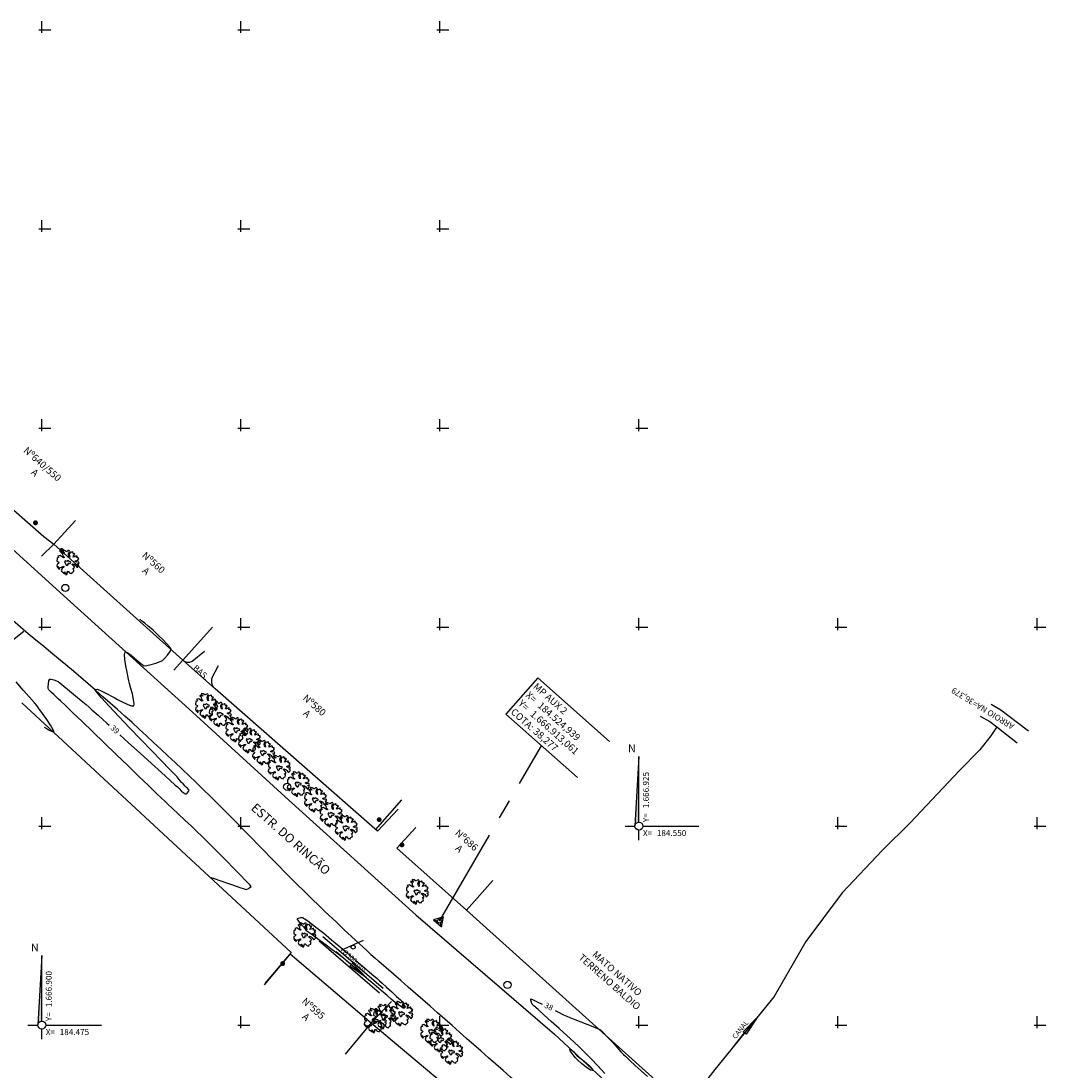
# Model space of a CAD drawing. Extents: x 184392 to 185574, y 1666425 to 1667250.
# Drawn here: x 184472 to 184601, y 1666894 to 1667026 of the extents above; entities that cross this region are included whole.
import ezdxf
from ezdxf.enums import TextEntityAlignment as Align

# ---------------------------------------------------------------- set-up
doc = ezdxf.new("R2010")
doc.units = 0
doc.header["$LTSCALE"] = 10
doc.header["$MEASUREMENT"] = 0
doc.linetypes.add('CENTER', pattern=[2, 1.25, -0.25, 0.25, -0.25])
doc.layers.get('0').update_dxf_attribs({"linetype": 'CONTINUOUS'})
for name, color, linetype in [('C_CERCA', 1, 'CERCA'), ('C_CN1', 9, 'CONTINUOUS'), ('C_CN5', 1, 'CONTINUOUS'), ('C_EQUIP_URB', 8, 'CONTINUOUS'), ('C_LIM_PISTA', 2, 'CONTINUOUS'), ('C_MEIOFIO', 2, 'CONTINUOUS'), ('C_MURO', 1, 'TRACKS'), ('C_MURO_GRADE', 1, 'MU_GRADE'), ('C_REDEESGO', 2, 'CONTINUOUS'), ('C_TEXTOS', 1, 'CONTINUOUS'), ('C_VEGET_G', 82, 'CONTINUOUS'), ('C_VEGET_T', 35, 'CONTINUOUS'), ('DISPDREN', 3, 'CONTINUOUS'), ('EE', 7, 'CONTINUOUS'), ('M_IDENTIFICADOR', 1, 'CENTER'), ('M_NORTE', 1, 'CONTINUOUS'), ('M_QUADR', 9, 'CONTINUOUS'), ('M_REF_PLANI', 1, 'CONTINUOUS'), ('M_TEXTO', 2, 'CONTINUOUS'), ('POSTES', 7, 'CONTINUOUS')]:
    doc.layers.add(name, color=color, linetype=linetype)
doc.styles.add('2MM', font='simplex.shx', dxfattribs={"height": 0.4})
doc.styles.add('R6', font='romans.shx', dxfattribs={"height": 0.525})
doc.styles.add('ROMANS', font='ROMANS.shx')
doc.linetypes.add('CERCA', pattern='A,0.5,-1e-05,["X",STANDARD,S=0.1,R=0,X=-0.05,Y=-0.05],0', length=0.50001)
doc.linetypes.add('MU_GRADE', pattern='A,0.34,-0.1,["XX | |",STANDARD,S=0.1,R=0,X=-0.05,Y=-0.05],-0.15', length=0.59)
doc.linetypes.add('TRACKS', pattern='A,0.15,[130,ltypeshp.shx,S=0.25,R=0,X=0,Y=0],0.15', length=0.3)

# ---------------------------------------------------------------- blocks, each defined once
blk = doc.blocks.new('QUADRICULA')
at = {"layer": 'M_QUADR'}
for p, q in [((-0.75, 0), (2.25, 0)), ((0, -0.75), (0, 2.25))]:
    blk.add_line(p, q, dxfattribs=at)
blk = doc.blocks.new('PLACAS')
at = {"layer": 'C_EQUIP_URB'}
blk.add_line((5.01, -0.38), (-4.84, 1.36), dxfattribs=at)
blk.add_circle((0, 0), 0.5, dxfattribs=at)
blk = doc.blocks.new('ARV_1')
at = {"layer": 'C_VEGET_G', "linetype": 'CONTINUOUS'}
blk.add_lwpolyline([(-0.83, 0.11), (-1.32, 0.05), (-1.41, -0.07), (-1.47, -0.2), (-1.29, -0.24), (-1.32, -0.32), (-1.38, -0.45), (-1.15, -0.74), (-1.1, -0.74), (-0.88, -0.69), (-0.8, -0.85), (-0.89, -1.01), (-0.72, -1.24), (-0.45, -1.31), (-0.46, -1.25), (-0.57, -1.15), (-0.46, -1.16), (-0.42, -1.28), (-0.36, -1.32), (-0.28, -1.31), (-0.3, -1.18), (-0.33, -1.08), (-0.2, -0.94), (-0.15, -0.78), (-0.08, -0.65), (-0.02, -0.69), (0, -0.82), (-0.07, -0.98), (0.02, -1.26), (0.19, -1.32), (0.42, -1.32), (0.47, -1.1), (0.52, -1.1), (0.59, -1.19), (0.51, -1.32), (0.64, -1.27), (0.67, -1.18), (0.65, -1.08), (0.74, -1.13), (0.75, -1.18), (0.75, -1.23), (0.82, -1.28), (0.9, -1.16), (0.79, -0.95), (0.7, -0.82), (0.79, -0.76), (0.94, -0.78), (1.06, -0.79), (1.18, -0.72), (1.3, -0.68), (1.24, -0.5), (1.31, -0.32), (1.22, -0.2), (1.12, -0.14), (0.97, -0.07), (1.08, 0.02), (0.99, 0.17), (0.72, 0.21), (0.52, 0.19), (0.55, 0.32), (0.74, 0.4), (0.94, 0.4), (1.21, 0.34), (1.27, 0.39), (1.28, 0.64), (1.21, 0.7), (1.09, 0.7), (1, 0.76), (1.11, 0.82), (1.1, 0.91), (0.94, 0.99), (0.78, 0.77), (0.56, 0.73), (0.67, 0.95), (0.75, 1.09), (0.73, 1.22), (0.64, 1.18), (0.69, 1.33), (0.53, 1.32), (0.41, 1.23), (0.33, 1.35), (0.32, 1.4), (0.24, 1.35), (0.11, 1.09), (0.04, 0.98), (-0.03, 1.14), (-0.04, 1.42), (-0.2, 1.42), (-0.2, 1.39), (-0.13, 1.36), (-0.18, 1.29), (-0.27, 1.32), (-0.39, 1.42), (-0.52, 1.42), (-0.5, 1.35), (-0.45, 1.32), (-0.61, 1.24), (-0.65, 1.2), (-0.57, 1.08), (-0.58, 0.95), (-0.42, 0.84), (-0.25, 0.69), (-0.42, 0.71), (-0.66, 0.88), (-0.79, 1.25), (-0.89, 1.26), (-0.99, 1.15), (-0.99, 1.05), (-0.98, 0.96), (-1.09, 0.93), (-1.3, 0.88), (-1.42, 0.82), (-1.49, 0.77), (-1.39, 0.67), (-1.18, 0.67), (-1.15, 0.64), (-1.29, 0.58), (-1.45, 0.53), (-1.48, 0.44), (-1.42, 0.39), (-1.24, 0.43), (-1.17, 0.35), (-1.04, 0.23), (-0.76, 0.23)], close=True, dxfattribs=at)
at = {"layer": 'C_VEGET_T', "linetype": 'CONTINUOUS'}
blk.add_lwpolyline([(-0.21, -0.23), (-0.12, -0.27), (0.05, -0.34), (0.2, -0.28), (0.12, -0.2), (0.21, -0.15), (0.11, -0.03), (0.08, 0.05), (0.23, 0.1), (0.29, 0.24), (0.2, 0.33), (0.03, 0.23), (-0.12, 0.21), (-0.21, 0.18), (-0.19, 0.02), (-0.4, -0.01), (-0.36, -0.19)], close=True, dxfattribs=at)
blk = doc.blocks.new('EE')
blk.add_lwpolyline([(-0.00031, 0, 0.000612, 0.000612, 1), (0.00031, 0, 0.000612, 0.000612, 1)], format="xyseb", close=True)
blk = doc.blocks.new('PM')
blk.add_circle((0, 0), 0.0009)
blk = doc.blocks.new('SIGN1')
blk.add_line((-0.12, 0), (0.12, 0))
blk.add_circle((0, -0.02), 0.02)

msp = doc.modelspace()

# ---------------------------------------------------------------- hatches: boundary and pattern name
at = {"layer": 'M_NORTE'}
for points in [[(184550, 1666933.75), (184549.5, 1666925.03, -0.397565), (184550, 1666925.5)], [(184475, 1666908.75), (184474.5, 1666900.03, -0.397565), (184475, 1666900.5)]]:
    msp.add_hatch(color=256, dxfattribs=at).paths.add_polyline_path(points)

# ---------------------------------------------------------------- linework, layer by layer
at = {"layer": 'C_CERCA'}
for p, q in [((184517.14, 1666924.36), (184496.78, 1666942.22)), ((184472.47, 1666940.5), (184506.3, 1666909.13)), ((184516.91, 1666924.52), (184520.22, 1666928.3)), ((184519.57, 1666922.21), (184528.34, 1666914.43)), ((184528.34, 1666914.43), (184557.21, 1666888.5)), ((184506.2, 1666908.97), (184516.37, 1666900.27)), ((184516.37, 1666900.27), (184518.9, 1666902.96)), ((184516.37, 1666900.27), (184535.79, 1666883.98))]:
    msp.add_line(p, q, dxfattribs=at)
at = {"layer": 'C_CN1'}
for points, elevation in [([(184484.81, 1666936.45), (184485.9, 1666935.47), (184487.37, 1666934.14), (184488.78, 1666932.86), (184490.04, 1666931.71), (184491.07, 1666930.78), (184491.76, 1666930.16), (184492.03, 1666929.91), (184492.25, 1666929.7), (184492.56, 1666929.39), (184492.74, 1666929.22), (184492.84, 1666929.16), (184492.95, 1666929.11), (184493.06, 1666929.06), (184493.17, 1666929.03), (184493.27, 1666929.14), (184493.41, 1666929.35), (184493.49, 1666929.5), (184493.42, 1666929.61), (184493.29, 1666929.76), (184493.19, 1666929.86), (184493.02, 1666930.03), (184492.74, 1666930.3), (184492.54, 1666930.49), (184492.38, 1666930.69), (184492.14, 1666931), (184491.98, 1666931.2), (184491.72, 1666931.47), (184491.04, 1666932.16), (184490.03, 1666933.19), (184488.8, 1666934.46), (184487.42, 1666935.88), (184486.01, 1666937.34), (184484.66, 1666938.77), (184483.45, 1666940.05), (184482.49, 1666941.11), (184481.86, 1666941.85), (184481.67, 1666942.17), (184481.98, 1666942.19), (184482.55, 1666941.96), (184483.22, 1666941.62), (184483.82, 1666941.28), (184484.18, 1666941.09), (184484.52, 1666940.92), (184485.08, 1666940.62), (184485.7, 1666940.31), (184486.24, 1666940.1), (184486.56, 1666940.09), (184486.61, 1666940.37), (184486.53, 1666940.92), (184486.37, 1666941.6), (184486.18, 1666942.29), (184486.01, 1666942.89), (184485.92, 1666943.25), (184485.84, 1666943.66), (184485.7, 1666944.34), (184485.54, 1666945.14), (184485.41, 1666945.94), (184485.37, 1666946.56), (184485.46, 1666946.87), (184485.73, 1666946.81), (184486.16, 1666946.52), (184486.66, 1666946.09), (184487.17, 1666945.64), (184487.59, 1666945.29), (184487.85, 1666945.12), (184488.19, 1666945.16), (184488.73, 1666945.29), (184489.34, 1666945.47), (184489.85, 1666945.66), (184490.14, 1666945.78), (184490.4, 1666946.03), (184490.77, 1666946.46), (184491.1, 1666946.91), (184491.24, 1666947.22), (184491.08, 1666947.46), (184490.69, 1666947.9), (184490.18, 1666948.43), (184489.65, 1666948.95), (184489.22, 1666949.37), (184488.97, 1666949.6), (184488.74, 1666949.8), (184488.35, 1666950.12), (184487.92, 1666950.47), (184487.53, 1666950.78), (184487.29, 1666950.97)], 39), ([(184496.21, 1666918.55), (184496.64, 1666918.4), (184497.34, 1666918.15), (184498.19, 1666917.86), (184499.06, 1666917.56), (184499.85, 1666917.29), (184500.42, 1666917.1), (184500.67, 1666917.03), (184500.87, 1666917.12), (184501.14, 1666917.28), (184501.28, 1666917.43), (184501.11, 1666917.63), (184500.63, 1666918.14), (184499.93, 1666918.86), (184499.09, 1666919.72), (184498.18, 1666920.65), (184497.29, 1666921.55), (184496.49, 1666922.35), (184495.87, 1666922.98), (184495.49, 1666923.35), (184495.11, 1666923.72), (184494.52, 1666924.28), (184493.78, 1666924.98), (184492.97, 1666925.74), (184492.16, 1666926.5), (184491.42, 1666927.2), (184490.82, 1666927.76), (184490.44, 1666928.12), (184490.09, 1666928.46), (184489.38, 1666929.14), (184488.38, 1666930.1), (184487.16, 1666931.28), (184485.79, 1666932.6), (184484.32, 1666934.01), (184482.83, 1666935.44), (184481.39, 1666936.84), (184480.05, 1666938.12), (184478.89, 1666939.24), (184477.96, 1666940.13), (184477.35, 1666940.72), (184477.11, 1666940.96), (184476.88, 1666941.17), (184476.51, 1666941.51), (184476.17, 1666941.83), (184476.01, 1666941.99), (184475.89, 1666942.13), (184475.78, 1666942.29), (184475.79, 1666942.48), (184475.83, 1666942.87), (184475.9, 1666943.26), (184475.99, 1666943.47), (184476.19, 1666943.47), (184476.51, 1666943.37), (184476.84, 1666943.24), (184477.04, 1666943.15), (184477.27, 1666942.98), (184477.78, 1666942.56), (184478.46, 1666942), (184479.23, 1666941.37), (184479.96, 1666940.77), (184480.56, 1666940.26), (184480.93, 1666939.95), (184481.3, 1666939.62), (184482.07, 1666938.92), (184483.16, 1666937.94), (184483.47, 1666937.66)], 39), ([(184545.73, 1666893.92), (184544.82, 1666894.89), (184543.99, 1666895.76), (184543.33, 1666896.44), (184542.92, 1666896.87), (184542.49, 1666897.27), (184541.8, 1666897.91), (184540.93, 1666898.7), (184539.97, 1666899.57), (184538.99, 1666900.45), (184538.08, 1666901.27), (184537.33, 1666901.96), (184536.81, 1666902.43), (184536.6, 1666902.62), (184536.51, 1666902.82), (184536.41, 1666903.12), (184536.4, 1666903.31), (184536.64, 1666903.22), (184537.23, 1666902.94), (184537.83, 1666902.65)], 38), ([(184539.47, 1666901.84), (184539.82, 1666901.66), (184540.52, 1666901.31), (184540.95, 1666901.11), (184541.33, 1666900.95), (184541.94, 1666900.72), (184542.69, 1666900.43), (184543.47, 1666900.12), (184544.21, 1666899.82), (184544.8, 1666899.57), (184545.15, 1666899.39), (184545.5, 1666899.08), (184546.02, 1666898.54), (184546.63, 1666897.88), (184547.23, 1666897.22), (184547.73, 1666896.66), (184548.05, 1666896.31), (184548.34, 1666896.04), (184548.86, 1666895.56), (184549.53, 1666894.94), (184550.29, 1666894.24), (184551.06, 1666893.54)], 38)]:
    msp.add_lwpolyline(points, dxfattribs=dict(at, elevation=elevation))
at = {"layer": 'C_CN1', "elevation": 38}
for points in [[(184508.3, 1666911.81), (184508.11, 1666912.04), (184507.8, 1666912.41), (184507.46, 1666912.82), (184507.19, 1666913.17), (184507.09, 1666913.34), (184507.25, 1666913.43), (184507.54, 1666913.51), (184507.74, 1666913.53), (184507.95, 1666913.4), (184508.4, 1666913.08), (184508.98, 1666912.64), (184509.58, 1666912.19), (184510.09, 1666911.8), (184510.4, 1666911.56), (184510.72, 1666911.29), (184511.38, 1666910.73), (184512.29, 1666909.96), (184513.35, 1666909.06), (184514.45, 1666908.11), (184515.51, 1666907.2), (184516.43, 1666906.42), (184517.1, 1666905.85), (184517.43, 1666905.56), (184517.76, 1666905.26), (184518.31, 1666904.76), (184518.95, 1666904.17), (184519.56, 1666903.6), (184520.03, 1666903.16), (184520.24, 1666902.97), (184520.38, 1666902.75), (184520.57, 1666902.44), (184520.66, 1666902.26), (184520.54, 1666902.19), (184520.4, 1666902.14), (184520.21, 1666902.27), (184519.81, 1666902.55), (184519.38, 1666902.85), (184519.12, 1666903.05), (184518.89, 1666903.24), (184518.36, 1666903.7), (184517.62, 1666904.34), (184516.74, 1666905.1), (184515.8, 1666905.91), (184514.89, 1666906.7), (184514.08, 1666907.4), (184513.45, 1666907.94), (184513.09, 1666908.24), (184512.73, 1666908.52), (184512.17, 1666908.94), (184511.47, 1666909.46), (184510.7, 1666910.03), (184509.94, 1666910.6), (184509.23, 1666911.12), (184508.67, 1666911.54), (184508.3, 1666911.81)], [(184542.26, 1666896.13), (184542.58, 1666895.87), (184543.12, 1666895.46), (184543.69, 1666894.99), (184544.11, 1666894.57), (184544.2, 1666894.3), (184543.9, 1666894.34), (184543.38, 1666894.7), (184542.79, 1666895.19), (184542.29, 1666895.65), (184542.05, 1666895.89), (184541.87, 1666896.09), (184541.6, 1666896.43), (184541.37, 1666896.77), (184541.33, 1666896.97), (184541.51, 1666896.9), (184541.8, 1666896.63), (184542.08, 1666896.32), (184542.26, 1666896.13)]]:
    msp.add_lwpolyline(points, close=True, dxfattribs=at)
at = {"layer": 'C_CN5', "elevation": 40}
msp.add_lwpolyline([(184475.28, 1666937.44), (184475.53, 1666937.29), (184475.93, 1666937.06), (184476.31, 1666936.87), (184476.54, 1666936.85), (184476.44, 1666937.11), (184476.1, 1666937.67), (184475.62, 1666938.39), (184475.1, 1666939.13), (184474.64, 1666939.76), (184474.36, 1666940.13), (184474.06, 1666940.49), (184473.46, 1666941.18), (184472.66, 1666942.09), (184471.76, 1666943.11)], dxfattribs=at)
at = {"layer": 'C_LIM_PISTA'}
for p, q in [((184473.3, 1666949.14), (184455.51, 1666964.49)), ((184477.73, 1666953.98), (184493.45, 1666939.73)), ((184493.45, 1666939.73), (184506.02, 1666928.26)), ((184506.02, 1666928.26), (184521.98, 1666913.87)), ((184521.98, 1666913.87), (184539.39, 1666898.85)), ((184539.39, 1666898.85), (184550.71, 1666888.37))]:
    msp.add_line(p, q, dxfattribs=at)
for centre, radius, start, end in [((184275.14, 1666704.09), 315.14, 43.9117, 51.0389), ((184714.22, 1667126.8), 294.35, 223.9117, 228.0143), ((177800.9, 1659239.12), 10194.22, 48.567942, 48.788117)]:
    msp.add_arc(centre, radius, start, end, dxfattribs=at)
at = {"layer": 'C_MEIOFIO'}
for p, q in [((184459.75, 1666970.1), (184477.73, 1666953.98)), ((184492.7, 1666945.84), (184496.78, 1666942.22))]:
    msp.add_line(p, q, dxfattribs=at)
at = {"layer": 'C_MURO', "ltscale": 0.25}
for p, q in [((184464.74, 1666970.54), (184475.26, 1666961.39)), ((184476.5, 1666960.42), (184479.22, 1666963.38)), ((184475.26, 1666961.39), (184476.5, 1666960.42)), ((184476.5, 1666960.42), (184474.96, 1666958.9)), ((184491.56, 1666944.57), (184496.43, 1666950)), ((184493.88, 1666945.7), (184495.45, 1666946.95)), ((184496.35, 1666943.59), (184497.21, 1666945.17)), ((184519.77, 1666927.12), (184517.14, 1666924.36)), ((184521.99, 1666924.81), (184519.57, 1666922.21)), ((184528.34, 1666914.43), (184531.66, 1666918.17)), ((184506.2, 1666908.97), (184502.91, 1666905.06)), ((184506.3, 1666909.13), (184503.01, 1666905.22)), ((184516.37, 1666900.27), (184513.08, 1666896.36))]:
    msp.add_line(p, q, dxfattribs=at)
msp.add_lwpolyline([(184492.7, 1666945.84, 0.316144), (184493.88, 1666945.7)], format="xyb", dxfattribs=at)
msp.add_arc((184497.68, 1666943.25), 1.37, 165.8138, 228.6706, dxfattribs=at)
at = {"layer": 'C_MURO_GRADE'}
msp.add_line((184476.5, 1666960.42), (184492.7, 1666945.84), dxfattribs=at)
at = {"layer": 'C_REDEESGO'}
for p, q in [((184510.31, 1666911.15), (184517.89, 1666904.63)), ((184509.82, 1666910.58), (184517.4, 1666904.06)), ((184511.96, 1666909.24), (184513.85, 1666907.61)), ((184513.69, 1666907.42), (184514.01, 1666907.79)), ((184515.75, 1666905.98), (184513.69, 1666907.42)), ((184515.75, 1666905.98), (184514.01, 1666907.79)), ((184564.83, 1666900.97), (184563.08, 1666899.17)), ((184564.83, 1666900.97), (184563.47, 1666898.86)), ((184561.71, 1666897.06), (184563.27, 1666899.02)), ((184563.47, 1666898.86), (184563.08, 1666899.17))]:
    msp.add_line(p, q, dxfattribs=at)
msp.add_lwpolyline([(184594.95, 1666937.45), (184594.2, 1666936.34), (184592.82, 1666934.57), (184590.25, 1666931.98), (184584.08, 1666925.42), (184580.6, 1666921.96), (184575.54, 1666916.62), (184570.96, 1666910.52), (184567, 1666903.6), (184559.55, 1666894.44), (184553.76, 1666887.01)], dxfattribs=at)
at = {"layer": 'DISPDREN'}
for points in [[(184594.25, 1666940.3), (184595.45, 1666939.61), (184596.34, 1666938.93), (184597.54, 1666938), (184598.92, 1666936.95)], [(184592.85, 1666938.82), (184594.06, 1666938.12), (184594.95, 1666937.45), (184596.15, 1666936.52), (184597.52, 1666935.47)]]:
    msp.add_lwpolyline(points, dxfattribs=at)
at = {"layer": 'M_IDENTIFICADOR'}
for p, q in [((184537.3, 1666943.61), (184533.28, 1666939.07)), ((184546.3, 1666935.64), (184537.3, 1666943.61)), ((184542.28, 1666931.1), (184533.28, 1666939.07)), ((184524.94, 1666913.06), (184537.78, 1666935.09))]:
    msp.add_line(p, q, dxfattribs=at)
at = {"layer": 'M_NORTE'}
for p, q in [((184550, 1666933.75), (184549.5, 1666925.03)), ((184550, 1666925.5), (184550, 1666933.75)), ((184548.25, 1666925), (184549.5, 1666925)), ((184550, 1666923.25), (184550, 1666924.5)), ((184550.5, 1666925), (184557.5, 1666925)), ((184475, 1666908.75), (184474.5, 1666900.03)), ((184475, 1666900.5), (184475, 1666908.75)), ((184473.25, 1666900), (184474.5, 1666900)), ((184475, 1666898.25), (184475, 1666899.5)), ((184475.5, 1666900), (184482.5, 1666900))]:
    msp.add_line(p, q, dxfattribs=at)
for centre in [(184550, 1666925), (184475, 1666900)]:
    msp.add_circle(centre, 0.5, dxfattribs=at)
at = {"layer": 'M_REF_PLANI'}
for p, q in [((184525.44, 1666913.62), (184524.2, 1666913.21)), ((184525.44, 1666913.62), (184525.11, 1666913.25)), ((184525.18, 1666912.35), (184525.44, 1666913.62)), ((184524.2, 1666913.21), (184524.69, 1666913.11)), ((184524.2, 1666913.21), (184525.18, 1666912.35)), ((184524.77, 1666912.87), (184524.69, 1666912.78)), ((184524.82, 1666913.42), (184524.86, 1666913.3)), ((184525.02, 1666912.82), (184525.18, 1666912.35)), ((184525.18, 1666913.01), (184525.31, 1666912.99))]:
    msp.add_line(p, q, dxfattribs=at)
msp.add_circle((184524.94, 1666913.06), 0.25, dxfattribs=at)

# ---------------------------------------------------------------- block references
at = {"xscale": 0.5, "yscale": 0.5, "zscale": 0.5}
for p in [(184475, 1667025), (184500, 1667025), (184525, 1667025), (184475, 1667000), (184500, 1667000), (184525, 1667000), (184475, 1666975), (184500, 1666975), (184525, 1666975), (184550, 1666975), (184475, 1666950), (184500, 1666950), (184525, 1666950), (184550, 1666950), (184575, 1666950), (184600, 1666950), (184475, 1666925), (184500, 1666925), (184525, 1666925), (184575, 1666925), (184600, 1666925), (184500, 1666900), (184525, 1666900), (184550, 1666900), (184575, 1666900), (184600, 1666900)]:
    msp.add_blockref('QUADRICULA', p, dxfattribs=at)
at = {"rotation": 318.4449365843442}
for p in [(184478.25, 1666958.08), (184495.66, 1666940.07), (184497.38, 1666939), (184499.48, 1666937.07), (184501.06, 1666935.72), (184502.82, 1666934.21), (184504.81, 1666932.31), (184507.19, 1666930.24), (184509.35, 1666928.28), (184511.33, 1666926.42), (184513.22, 1666924.75), (184522.14, 1666916.71), (184508, 1666911.29), (184518.03, 1666901.04), (184520.19, 1666901.4), (184516.86, 1666900.53), (184523.95, 1666899.17), (184525.1, 1666898.15), (184526.46, 1666896.59)]:
    msp.add_blockref('ARV_1', p, dxfattribs=at)
at = {"xscale": 0.5, "yscale": 0.5, "zscale": 0.5, "rotation": 48.44493658509086}
msp.add_blockref('PLACAS', (184470.92, 1666947.68), dxfattribs=at)
at = {"layer": 'EE', "xscale": 500, "yscale": 500, "zscale": 500}
for p, rotation in [((184474.2, 1666963.09), 192.0852348492373), ((184477.5, 1666959.61), 192.0852348492373), ((184517.37, 1666925.81), 139.916539571936), ((184520.23, 1666922.64), 139.916539571936), ((184505.25, 1666907.73), 319.4838300216073)]:
    msp.add_blockref('EE', p, dxfattribs=dict(at, rotation=rotation))
at = {"layer": 'POSTES'}
for name, p, xscale, yscale, zscale, rotation in [('PM', (184477.95, 1666954.91), 500, 500, 500, 192.0852348492373), ('PM', (184505.82, 1666929.94), 500, 500, 500, 319.4838300216073), ('SIGN1', (184514, 1666910.03), 12.7, 12.7, 12.7, 24.08984332130192), ('PM', (184533.49, 1666905.05), 500, 500, 500, 318.4158234382772)]:
    msp.add_blockref(name, p, dxfattribs=dict(at, xscale=xscale, yscale=yscale, zscale=zscale, rotation=rotation))

# ---------------------------------------------------------------- texts
at = {"layer": 'C_CN1', "char_height": 0.7, "attachment_point": 5, "style": '2MM'}
for s, insert, rotation in [('{39}', (184484.14, 1666937.06, 39), 317.8712), ('{38}', (184538.65, 1666902.25, 38), 333.5738)]:
    msp.add_mtext(s, dxfattribs=dict(at, insert=insert, rotation=rotation))
at = {"layer": 'C_REDEESGO', "style": 'ROMANS'}
for s, rotation, p in [('Ø300mm', 319.3009, (184514.1, 1666907.89)), ('CANAL', 51.4041, (184562.98, 1666899.25))]:
    msp.add_text(s, height=0.625, rotation=rotation, dxfattribs=at).set_placement(p, align=Align.CENTER)
at = {"layer": 'C_TEXTOS', "style": 'ROMANS'}
for s, p in [('Nº640/550', (184475, 1666970.38)), ('A', (184474.06, 1666969.32)), ('Nº560', (184488.96, 1666958.01)), ('A', (184488.02, 1666956.95)), ('Nº580', (184509.17, 1666940.1)), ('A', (184508.23, 1666939.04)), ('Nº686', (184528.29, 1666923.15)), ('A', (184527.35, 1666922.09)), ('TERRENO BALDIO', (184546.24, 1666905.34)), ('MATO NATIVO', (184547.18, 1666906.4)), ('Nº595', (184509.05, 1666902.01)), ('A', (184508.11, 1666900.94))]:
    msp.add_text(s, height=0.875, rotation=318.4449, dxfattribs=at).set_placement(p, align=Align.MIDDLE)
for s, height, p in [('BAS.', 0.75, (184494.74, 1666944.03)), ('ESTR. DO RINCÃO', 1.125, (184505.9, 1666922.95))]:
    msp.add_text(s, height=height, rotation=318.4449, dxfattribs=at).set_placement(p, align=Align.CENTER)
at = {"layer": 'DISPDREN', "style": 'R6'}
msp.add_text('ARROIO NA=36,379', height=0.75, rotation=148.3908, dxfattribs=at).set_placement((184597.22, 1666937.73))
at = {"layer": 'M_TEXTO', "style": 'ROMANS'}
for s, height, rotation, p in [('MP AUX 2', 0.875, 318.4449, (184536.64, 1666942.4)), ('X=', 0.875, 318.4449, (184535.7, 1666941.34)), ('Y=', 0.875, 318.4449, (184534.76, 1666940.28)), ('184.524,939', 0.875, 318.4449, (184537.2, 1666940.02)), ('COTA:', 0.875, 318.4449, (184533.82, 1666939.22)), ('1.666.913,061', 0.875, 318.4449, (184536.26, 1666938.96)), ('38,277', 0.875, 318.4449, (184536.63, 1666936.74)), ('1.666.925', 0.75, 90, (184551.25, 1666927.25)), ('Y=', 0.75, 90, (184551.25, 1666925.5)), ('1.666.900', 0.75, 90, (184476.25, 1666902.25)), ('Y=', 0.75, 90, (184476.25, 1666900.5))]:
    msp.add_text(s, height=height, rotation=rotation, dxfattribs=at).set_placement(p)
for p in [(184549.12, 1666934.62), (184474.12, 1666909.62)]:
    msp.add_text('N', height=1, dxfattribs=at).set_placement(p, align=Align.MIDDLE)
for s, p in [('X=', (184550.5, 1666923.75)), ('184.550', (184552.25, 1666923.75)), ('X=', (184475.5, 1666898.75)), ('184.475', (184477.25, 1666898.75))]:
    msp.add_text(s, height=0.75, dxfattribs=at).set_placement(p)

doc.saveas('drawing.dxf')
